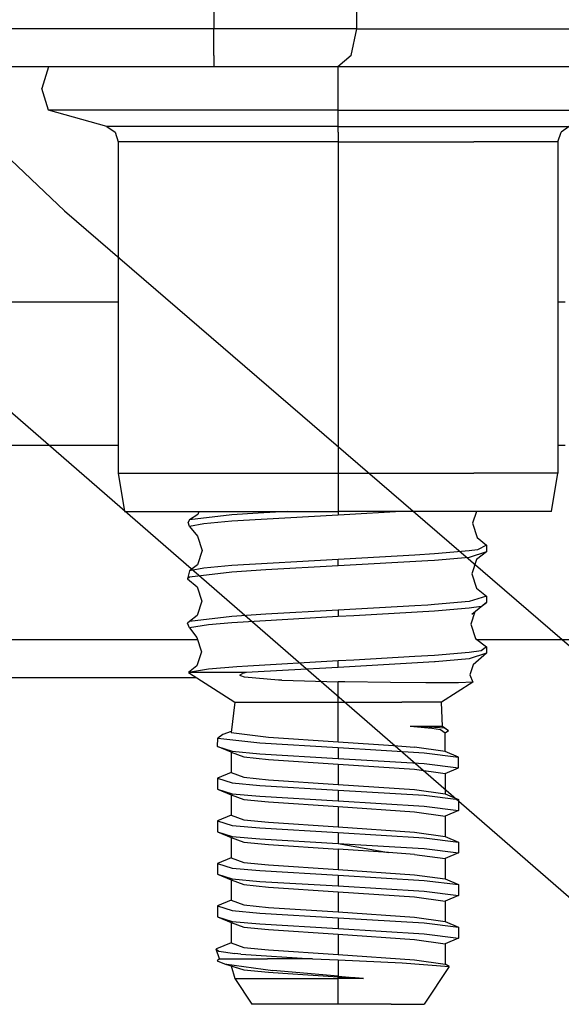
# Model space of a CAD drawing. Units: millimetres. Extents: x 0 to 8504, y -1606 to 1789.
# Drawn here: x 1386 to 1414, y -506 to -454 of the extents above; entities that cross this region are included whole.
import ezdxf

# ---------------------------------------------------------------- set-up
doc = ezdxf.new("R2010")
doc.units = ezdxf.units.MM
doc.layers.add('TFR-TRI', color=7, linetype='CONTINUOUS', true_color=0xffffff)

msp = doc.modelspace()

# ---------------------------------------------------------------- linework, layer by layer
at = {"layer": 'TFR-TRI', "color": 18, "linetype": 'CONTINUOUS'}
for p, q in [((1395.970978, -434.95002), (1395.970978, -454.45002)), ((1395.970978, -434.95002), (1395.970978, -454.45002)), ((1403.486725, -454.45002), (1403.486725, -434.95002)), ((1403.486725, -454.45002), (1403.486725, -434.95002)), ((1362.399689, -439.658272), (1388.123078, -464.02668)), ((1362.399689, -439.658272), (1388.123078, -464.02668)), ((1395.970978, -454.45002), (1334.028717, -454.45002)), ((1395.970978, -454.45002), (1334.028717, -454.45002)), ((1403.486725, -454.45002), (1395.970978, -454.45002)), ((1403.486725, -454.45002), (1395.970978, -454.45002)), ((1395.970978, -455.864205), (1395.970978, -454.45002)), ((1395.970978, -455.864205), (1395.970978, -454.45002)), ((1403.193268, -455.864205), (1403.486725, -454.45002)), ((1403.193268, -455.864205), (1403.486725, -454.45002)), ((1403.486725, -454.45002), (1444.526032, -454.45002)), ((1403.486725, -454.45002), (1444.526032, -454.45002)), ((1395.970978, -455.864205), (1395.970978, -456.449898)), ((1395.970978, -455.864205), (1395.970978, -456.449898)), ((1403.193268, -455.864205), (1402.48465, -456.449898)), ((1403.193268, -455.864205), (1402.48465, -456.449898)), ((1395.970978, -456.449898), (1334.028717, -456.449898)), ((1387.281281, -456.449898), (1386.918854, -457.585396)), ((1402.48465, -456.449898), (1395.970978, -456.449898)), ((1443.523957, -456.449898), (1402.48465, -456.449898)), ((1402.499909, -457.585396), (1402.499909, -456.449898)), ((1402.499909, -457.585396), (1402.499909, -456.449898)), ((1387.281281, -458.720894), (1386.918854, -457.585396)), ((1402.499909, -458.720894), (1402.499909, -457.585396)), ((1402.499909, -458.720894), (1402.499909, -457.585396)), ((1393.094269, -458.720894), (1387.281281, -458.720894)), ((1393.094269, -458.720894), (1387.281281, -458.720894)), ((1390.350006, -459.585518), (1387.281281, -458.720894)), ((1402.499909, -458.720894), (1393.094269, -458.720894)), ((1402.499909, -458.720894), (1393.094269, -458.720894)), ((1402.499909, -459.585518), (1402.499909, -458.720894)), ((1402.499909, -459.585518), (1402.499909, -458.720894)), ((1402.499909, -458.720894), (1411.90567, -458.720894)), ((1402.499909, -458.720894), (1411.90567, -458.720894)), ((1411.90567, -458.720894), (1417.718781, -458.720894)), ((1411.90567, -458.720894), (1417.718781, -458.720894)), ((1394.990876, -459.585518), (1390.350006, -459.585518)), ((1394.990876, -459.585518), (1390.350006, -459.585518)), ((1390.350006, -459.585518), (1390.776154, -459.884957)), ((1390.776154, -459.884957), (1390.940949, -460.395211)), ((1402.499909, -459.585518), (1394.990876, -459.585518)), ((1402.499909, -459.585518), (1394.990876, -459.585518)), ((1402.499909, -459.884957), (1402.499909, -459.585518)), ((1402.499909, -459.884957), (1402.499909, -459.585518)), ((1402.499909, -459.585518), (1410.008942, -459.585518)), ((1402.499909, -459.585518), (1410.008942, -459.585518)), ((1402.499909, -459.884957), (1402.499909, -460.395211)), ((1402.499909, -459.884957), (1402.499909, -460.395211)), ((1410.008942, -459.585518), (1414.649689, -459.585518)), ((1410.008942, -459.585518), (1414.649689, -459.585518)), ((1414.058869, -460.395211), (1414.223664, -459.884957)), ((1414.649689, -459.585518), (1414.223664, -459.884957)), ((1395.355988, -460.395211), (1390.940949, -460.395211)), ((1395.355988, -460.395211), (1390.940949, -460.395211)), ((1390.940949, -460.395211), (1390.940949, -477.801217)), ((1402.499909, -460.395211), (1395.355988, -460.395211)), ((1402.499909, -460.395211), (1395.355988, -460.395211)), ((1402.499909, -460.395211), (1402.499909, -477.801217)), ((1402.499909, -460.395211), (1409.64383, -460.395211)), ((1402.499909, -460.395211), (1402.499909, -477.801217)), ((1402.499909, -460.395211), (1409.64383, -460.395211)), ((1414.058869, -460.395211), (1409.64383, -460.395211)), ((1414.058869, -460.395211), (1409.64383, -460.395211)), ((1414.058869, -460.395211), (1414.058869, -477.801217)), ((1388.123078, -464.02668), (1434.318146, -503.790963)), ((1388.123078, -464.02668), (1434.318146, -503.790963)), ((1339.058869, -468.795479), (1390.940949, -468.795479)), ((1339.058869, -468.795479), (1390.940949, -468.795479)), ((1414.058869, -468.795479), (1414.440827, -468.795479)), ((1414.058869, -468.795479), (1414.440827, -468.795479)), ((1420.813141, -505.462716), (1381.429474, -471.233834)), ((1420.813141, -505.462716), (1381.429474, -471.233834)), ((1339.058869, -476.334053), (1390.940949, -476.334053)), ((1339.058869, -476.334053), (1390.940949, -476.334053)), ((1414.058869, -476.334053), (1414.440827, -476.334053)), ((1414.058869, -476.334053), (1414.440827, -476.334053)), ((1390.940949, -477.801217), (1395.355988, -477.801217)), ((1390.940949, -477.801217), (1391.279084, -479.81794)), ((1390.940949, -477.801217), (1395.355988, -477.801217)), ((1395.355988, -477.801217), (1402.499909, -477.801217)), ((1395.355988, -477.801217), (1402.499909, -477.801217)), ((1402.499909, -477.801217), (1402.499909, -479.81794)), ((1402.499909, -477.801217), (1402.499909, -479.81794)), ((1402.499909, -477.801217), (1409.64383, -477.801217)), ((1402.499909, -477.801217), (1409.64383, -477.801217)), ((1414.058869, -477.801217), (1409.64383, -477.801217)), ((1414.058869, -477.801217), (1409.64383, -477.801217)), ((1413.720978, -479.81794), (1414.058869, -477.801217)), ((1391.279084, -479.81794), (1395.565094, -479.81794)), ((1395.133332, -479.970162), (1394.692414, -480.26191)), ((1396.912995, -479.995675), (1394.692414, -480.26191)), ((1396.912995, -479.995675), (1394.692414, -480.26191)), ((1395.18277, -479.81794), (1395.133332, -479.970162)), ((1395.565094, -479.81794), (1402.499909, -479.81794)), ((1398.298249, -479.903756), (1396.912995, -479.995675)), ((1398.298249, -479.903756), (1396.912995, -479.995675)), ((1399.828766, -479.81794), (1398.298249, -479.903756)), ((1399.828766, -479.81794), (1398.298249, -479.903756)), ((1402.499909, -480.007271), (1398.459503, -480.233467)), ((1402.499909, -480.007271), (1398.459503, -480.233467)), ((1409.434723, -479.81794), (1402.499909, -479.81794)), ((1402.499909, -479.81794), (1402.499909, -480.007271)), ((1402.499909, -479.81794), (1402.499909, -480.007271)), ((1402.82779, -479.988839), (1402.499909, -480.007271)), ((1402.82779, -479.988839), (1402.499909, -480.007271)), ((1405.809601, -479.81794), (1402.82779, -479.988839)), ((1405.809601, -479.81794), (1402.82779, -479.988839)), ((1413.720978, -479.81794), (1409.434723, -479.81794)), ((1409.771393, -479.81794), (1409.57193, -480.436104)), ((1394.692414, -480.26191), (1394.62088, -480.383126)), ((1394.692414, -480.600899), (1394.62088, -480.383126)), ((1395.435211, -480.474068), (1394.692414, -480.600899)), ((1395.435211, -480.474068), (1394.692414, -480.600899)), ((1394.692414, -480.600899), (1395.109284, -481.12275)), ((1396.912995, -480.334786), (1395.435211, -480.474068)), ((1396.912995, -480.334786), (1395.435211, -480.474068)), ((1398.459503, -480.233467), (1396.912995, -480.334786)), ((1398.459503, -480.233467), (1396.912995, -480.334786)), ((1409.57193, -480.436104), (1409.81424, -481.186959)), ((1395.109284, -481.12275), (1395.354035, -481.873726)), ((1409.81424, -481.186959), (1410.307404, -481.595406)), ((1410.307404, -481.595406), (1409.838776, -481.831856)), ((1410.307404, -481.595406), (1409.838776, -481.831856)), ((1410.307404, -481.595406), (1410.307404, -481.934395)), ((1395.354035, -481.873726), (1395.109284, -482.624703)), ((1406.540314, -482.108834), (1402.82779, -482.316842)), ((1406.540314, -482.108834), (1402.82779, -482.316842)), ((1407.563507, -482.045235), (1406.540314, -482.108834)), ((1407.563507, -482.045235), (1406.540314, -482.108834)), ((1409.397003, -481.888008), (1407.563507, -482.045235)), ((1409.397003, -481.888008), (1407.563507, -482.045235)), ((1409.838776, -481.831856), (1409.397003, -481.888008)), ((1409.838776, -481.831856), (1409.397003, -481.888008)), ((1410.307404, -481.934395), (1409.397003, -482.22712)), ((1410.307404, -481.934395), (1409.397003, -482.22712)), ((1410.307404, -481.934395), (1409.771515, -482.339058)), ((1395.109284, -482.624703), (1394.692414, -482.928902)), ((1396.912995, -482.662545), (1395.435211, -482.802071)), ((1396.912995, -482.662545), (1395.435211, -482.802071)), ((1402.499909, -482.335152), (1396.912995, -482.662545)), ((1402.499909, -482.335152), (1396.912995, -482.662545)), ((1402.499909, -482.674263), (1398.70987, -482.886422)), ((1402.499909, -482.674263), (1398.70987, -482.886422)), ((1402.82779, -482.316842), (1402.499909, -482.335152)), ((1402.82779, -482.316842), (1402.499909, -482.335152)), ((1402.499909, -482.674263), (1402.499909, -482.335152)), ((1402.499909, -482.674263), (1402.499909, -482.335152)), ((1407.216828, -482.407174), (1402.499909, -482.674263)), ((1407.216828, -482.407174), (1402.499909, -482.674263)), ((1407.563507, -482.384468), (1407.216828, -482.407174)), ((1407.563507, -482.384468), (1407.216828, -482.407174)), ((1409.397003, -482.22712), (1407.563507, -482.384468)), ((1409.397003, -482.22712), (1407.563507, -482.384468)), ((1409.771515, -482.339058), (1409.53067, -483.090035)), ((1394.692414, -482.928902), (1394.576691, -483.364571)), ((1395.435211, -482.802071), (1394.692414, -482.928902)), ((1395.435211, -482.802071), (1394.692414, -482.928902)), ((1396.912995, -483.001778), (1394.692414, -483.267891)), ((1396.912995, -483.001778), (1394.692414, -483.267891)), ((1398.70987, -482.886422), (1396.912995, -483.001778)), ((1398.70987, -482.886422), (1396.912995, -483.001778)), ((1409.53067, -483.090035), (1409.771515, -483.840889)), ((1394.692414, -483.267891), (1394.576691, -483.364571)), ((1394.692414, -483.267891), (1394.576691, -483.364571)), ((1394.576691, -483.364571), (1395.092072, -483.777535)), ((1395.092072, -483.777535), (1395.337311, -484.528511)), ((1410.307404, -484.262398), (1409.397003, -484.555123)), ((1410.307404, -484.262398), (1409.397003, -484.555123)), ((1409.771515, -483.840889), (1410.307404, -484.262398)), ((1410.307404, -484.262398), (1410.307404, -484.601387)), ((1395.337311, -484.528511), (1395.092072, -485.279488)), ((1406.540314, -484.775826), (1402.499909, -485.002144)), ((1406.540314, -484.775826), (1402.499909, -485.002144)), ((1407.216828, -484.735176), (1406.540314, -484.775826)), ((1407.216828, -484.735176), (1406.540314, -484.775826)), ((1407.563507, -484.712227), (1407.216828, -484.735176)), ((1407.563507, -484.712227), (1407.216828, -484.735176)), ((1409.397003, -484.555123), (1407.563507, -484.712227)), ((1409.397003, -484.555123), (1407.563507, -484.712227)), ((1410.307404, -484.601387), (1409.527619, -485.222969)), ((1410.016266, -484.810006), (1410.307404, -484.601387)), ((1410.016266, -484.810006), (1410.307404, -484.601387)), ((1395.092072, -485.279488), (1394.692414, -485.595894)), ((1398.70987, -485.214425), (1396.912995, -485.329659)), ((1398.70987, -485.214425), (1396.912995, -485.329659)), ((1402.499909, -485.002144), (1398.70987, -485.214425)), ((1402.499909, -485.002144), (1398.70987, -485.214425)), ((1402.499909, -485.002144), (1402.499909, -485.341256)), ((1402.499909, -485.002144), (1402.499909, -485.341256)), ((1403.334137, -485.294503), (1402.499909, -485.341256)), ((1403.334137, -485.294503), (1402.499909, -485.341256)), ((1407.563507, -485.051461), (1403.334137, -485.294503)), ((1407.563507, -485.051461), (1403.334137, -485.294503)), ((1409.397003, -484.894112), (1407.563507, -485.051461)), ((1409.397003, -484.894112), (1407.563507, -485.051461)), ((1410.016266, -484.810006), (1409.397003, -484.894112)), ((1410.016266, -484.810006), (1409.397003, -484.894112)), ((1409.688996, -485.094307), (1409.482209, -485.743721)), ((1394.692414, -485.595894), (1394.576691, -485.692452)), ((1394.692414, -485.935006), (1394.576691, -485.692452)), ((1396.912995, -485.329659), (1394.692414, -485.595894)), ((1396.912995, -485.329659), (1394.692414, -485.595894)), ((1395.681183, -485.77961), (1394.692414, -485.935006)), ((1395.681183, -485.77961), (1394.692414, -485.935006)), ((1396.912995, -485.66877), (1395.681183, -485.77961)), ((1396.912995, -485.66877), (1395.681183, -485.77961)), ((1402.499909, -485.341256), (1396.912995, -485.66877)), ((1402.499909, -485.341256), (1396.912995, -485.66877)), ((1409.482209, -485.743721), (1409.721344, -486.494698)), ((1394.692414, -485.935006), (1395.08194, -486.432564)), ((1334.795929, -486.549996), (1395.12027, -486.549996)), ((1395.08194, -486.432564), (1395.327668, -487.183663)), ((1409.721344, -486.494698), (1410.307404, -486.92939)), ((1409.795929, -486.549996), (1418.620392, -486.549996)), ((1395.327668, -487.183663), (1395.08194, -487.934517)), ((1407.563507, -487.379342), (1406.540314, -487.442818)), ((1407.563507, -487.379342), (1406.540314, -487.442818)), ((1409.397003, -487.222115), (1407.563507, -487.379342)), ((1409.397003, -487.222115), (1407.563507, -487.379342)), ((1410.016266, -487.137886), (1409.397003, -487.222115)), ((1410.016266, -487.137886), (1409.397003, -487.222115)), ((1410.307404, -487.26838), (1409.397003, -487.561104)), ((1410.307404, -487.26838), (1409.397003, -487.561104)), ((1410.307404, -487.26838), (1409.59964, -487.87629)), ((1410.307404, -486.92939), (1410.016266, -487.137886)), ((1410.307404, -486.92939), (1410.016266, -487.137886)), ((1410.307404, -486.92939), (1410.307404, -487.26838)), ((1402.499909, -487.669136), (1397.754792, -487.937935)), ((1402.499909, -487.669136), (1397.754792, -487.937935)), ((1403.334137, -487.622506), (1402.499909, -487.669136)), ((1403.334137, -487.622506), (1402.499909, -487.669136)), ((1402.499909, -488.008248), (1402.499909, -487.669136)), ((1402.499909, -488.008248), (1402.499909, -487.669136)), ((1407.563507, -487.718453), (1402.499909, -488.008248)), ((1407.563507, -487.718453), (1402.499909, -488.008248)), ((1406.540314, -487.442818), (1403.334137, -487.622506)), ((1406.540314, -487.442818), (1403.334137, -487.622506)), ((1407.60196, -487.715767), (1407.563507, -487.718453)), ((1407.60196, -487.715767), (1407.563507, -487.718453)), ((1409.397003, -487.561104), (1407.60196, -487.715767)), ((1409.397003, -487.561104), (1407.60196, -487.715767)), ((1409.59964, -487.87629), (1409.427033, -488.397286)), ((1395.08194, -487.934517), (1394.633087, -488.282662)), ((1395.681183, -488.107491), (1394.633087, -488.282662)), ((1395.681183, -488.107491), (1394.633087, -488.282662)), ((1394.950959, -488.282662), (1394.633087, -488.282662)), ((1394.950959, -488.282662), (1394.633087, -488.282662)), ((1394.633087, -488.282662), (1397.064728, -489.838936)), ((1397.666291, -488.282662), (1394.950959, -488.282662)), ((1397.666291, -488.282662), (1394.950959, -488.282662)), ((1397.170929, -487.977608), (1395.681183, -488.107491)), ((1397.170929, -487.977608), (1395.681183, -488.107491)), ((1397.754792, -487.937935), (1397.170929, -487.977608)), ((1397.754792, -487.937935), (1397.170929, -487.977608)), ((1397.351349, -488.407906), (1397.472443, -488.331856)), ((1397.351349, -488.407906), (1397.472443, -488.331856)), ((1397.359284, -488.433541), (1397.351349, -488.407906)), ((1397.359284, -488.433541), (1397.351349, -488.407906)), ((1397.666291, -488.282662), (1397.472443, -488.331856)), ((1397.666291, -488.282662), (1397.472443, -488.331856)), ((1399.89798, -488.153878), (1397.666291, -488.282662)), ((1399.89798, -488.153878), (1397.666291, -488.282662)), ((1402.499909, -488.008248), (1399.89798, -488.153878)), ((1402.499909, -488.008248), (1399.89798, -488.153878)), ((1409.427033, -488.397286), (1409.586823, -488.780831)), ((1390.888459, -488.549874), (1374.888459, -488.549874)), ((1395.050568, -488.549874), (1390.888459, -488.549874)), ((1397.389923, -488.457344), (1397.359284, -488.433541)), ((1397.389923, -488.457344), (1397.359284, -488.433541)), ((1397.582794, -488.518258), (1397.389923, -488.457344)), ((1397.582794, -488.518258), (1397.389923, -488.457344)), ((1399.364777, -488.675606), (1397.582794, -488.518258)), ((1399.364777, -488.675606), (1397.582794, -488.518258)), ((1399.541901, -488.683785), (1399.364777, -488.675606)), ((1399.541901, -488.683785), (1399.364777, -488.675606)), ((1399.541901, -488.683785), (1402.499909, -488.770699)), ((1399.541901, -488.683785), (1402.499909, -488.770699)), ((1402.499909, -489.838936), (1402.499909, -488.770699)), ((1402.499909, -489.838936), (1402.499909, -488.770699)), ((1402.859162, -488.777047), (1402.499909, -488.770699)), ((1402.859162, -488.777047), (1402.499909, -488.770699)), ((1405.255158, -488.805489), (1402.859162, -488.777047)), ((1405.255158, -488.805489), (1402.859162, -488.777047)), ((1407.113434, -488.815133), (1405.255158, -488.805489)), ((1407.113434, -488.815133), (1405.255158, -488.805489)), ((1407.854767, -488.816231), (1407.113434, -488.815133)), ((1407.854767, -488.816231), (1407.113434, -488.815133)), ((1408.83194, -488.813424), (1407.854767, -488.816231)), ((1408.83194, -488.813424), (1407.854767, -488.816231)), ((1409.586823, -488.780831), (1407.935211, -489.838936)), ((1409.586823, -488.780831), (1408.83194, -488.813424)), ((1409.586823, -488.780831), (1408.83194, -488.813424)), ((1397.064728, -489.838936), (1396.879669, -491.424508)), ((1397.064728, -489.838936), (1399.140778, -489.838936)), ((1397.064728, -489.838936), (1399.140778, -489.838936)), ((1399.140778, -489.838936), (1402.499909, -489.838936)), ((1399.140778, -489.838936), (1402.499909, -489.838936)), ((1402.499909, -491.9217), (1402.499909, -489.838936)), ((1402.499909, -491.9217), (1402.499909, -489.838936)), ((1402.499909, -489.838936), (1405.859162, -489.838936)), ((1402.499909, -489.838936), (1405.859162, -489.838936)), ((1407.935211, -489.838936), (1405.859162, -489.838936)), ((1407.935211, -489.838936), (1405.859162, -489.838936)), ((1407.983918, -491.108956), (1407.935211, -489.838936)), ((1396.884918, -491.378975), (1396.441803, -491.542427)), ((1396.879669, -491.424508), (1398.844757, -491.678048)), ((1396.879669, -491.424508), (1398.844757, -491.678048)), ((1407.983918, -491.108956), (1406.28299, -491.108956)), ((1407.983918, -491.108956), (1406.28299, -491.108956)), ((1407.435456, -491.225655), (1406.28299, -491.108956)), ((1407.435456, -491.225655), (1406.28299, -491.108956)), ((1407.021515, -491.142159), (1406.28299, -491.108956)), ((1407.021515, -491.142159), (1406.28299, -491.108956)), ((1408.094513, -491.208321), (1407.021515, -491.142159)), ((1408.094513, -491.208321), (1407.021515, -491.142159)), ((1407.877106, -491.293526), (1407.435456, -491.225655)), ((1407.877106, -491.293526), (1407.435456, -491.225655)), ((1408.128083, -491.472603), (1407.877106, -491.293526)), ((1408.128083, -491.472603), (1407.877106, -491.293526)), ((1408.307526, -491.336739), (1407.983918, -491.108956)), ((1408.307526, -491.336739), (1408.094513, -491.208321)), ((1408.307526, -491.336739), (1408.094513, -491.208321)), ((1408.127106, -492.421334), (1408.128083, -491.472603)), ((1408.307526, -491.336739), (1408.128083, -491.472603)), ((1396.160187, -492.172188), (1396.173371, -491.726021)), ((1396.441803, -491.542427), (1396.173371, -491.726021)), ((1396.173371, -491.726021), (1398.382111, -491.977974)), ((1396.173371, -491.726021), (1398.382111, -491.977974)), ((1398.382111, -491.977974), (1402.499909, -492.221627)), ((1398.382111, -491.977974), (1402.499909, -492.221627)), ((1398.844757, -491.678048), (1402.499909, -491.9217)), ((1398.844757, -491.678048), (1402.499909, -491.9217)), ((1402.499909, -491.9217), (1405.40921, -492.111397)), ((1402.499909, -491.9217), (1405.40921, -492.111397)), ((1396.872711, -492.472115), (1396.160187, -492.172188)), ((1396.160187, -492.172188), (1396.925446, -492.417916)), ((1396.160187, -492.172188), (1396.925446, -492.417916)), ((1396.872711, -492.472115), (1397.553498, -492.717965)), ((1396.872711, -492.472115), (1396.872711, -493.538887)), ((1396.872711, -492.472115), (1397.553498, -492.717965)), ((1396.925446, -492.417916), (1398.382111, -492.5467)), ((1396.925446, -492.417916), (1398.382111, -492.5467)), ((1398.382111, -492.5467), (1402.499909, -492.79023)), ((1398.382111, -492.5467), (1402.499909, -492.79023)), ((1402.499909, -492.221627), (1402.499909, -492.79023)), ((1402.499909, -492.221627), (1407.032013, -492.496163)), ((1402.499909, -492.221627), (1402.499909, -492.79023)), ((1402.499909, -492.221627), (1407.032013, -492.496163)), ((1405.40921, -492.111397), (1406.522492, -492.196236)), ((1405.40921, -492.111397), (1406.522492, -492.196236)), ((1408.127106, -492.421334), (1406.522492, -492.196236)), ((1408.127106, -492.421334), (1406.522492, -492.196236)), ((1407.032013, -492.496163), (1408.839875, -492.721138)), ((1407.032013, -492.496163), (1408.839875, -492.721138)), ((1408.839875, -492.721138), (1408.127106, -492.421334)), ((1397.553498, -492.717965), (1398.844757, -492.846505)), ((1397.553498, -492.717965), (1398.844757, -492.846505)), ((1398.844757, -492.846505), (1402.499909, -493.090157)), ((1398.844757, -492.846505), (1402.499909, -493.090157)), ((1402.499909, -492.79023), (1407.032013, -493.064766)), ((1402.499909, -492.79023), (1407.032013, -493.064766)), ((1407.032013, -493.064766), (1408.839875, -493.289864)), ((1407.032013, -493.064766), (1408.839875, -493.289864)), ((1408.839875, -493.289864), (1408.839875, -492.721138)), ((1396.872711, -493.538887), (1396.160187, -493.838814)), ((1396.872711, -493.538887), (1397.553498, -493.784737)), ((1396.872711, -493.538887), (1397.553498, -493.784737)), ((1402.499909, -493.090157), (1402.499909, -494.156929)), ((1402.499909, -493.090157), (1406.522492, -493.364571)), ((1402.499909, -493.090157), (1402.499909, -494.156929)), ((1402.499909, -493.090157), (1406.522492, -493.364571)), ((1406.522492, -493.364571), (1408.127106, -493.589791)), ((1406.522492, -493.364571), (1408.127106, -493.589791)), ((1408.127106, -493.589791), (1408.839875, -493.289864)), ((1408.127106, -493.589791), (1408.127106, -494.656563)), ((1396.160187, -493.838814), (1396.925446, -494.08442)), ((1396.160187, -493.838814), (1396.160187, -494.407418)), ((1396.160187, -493.838814), (1396.925446, -494.08442)), ((1396.925446, -494.08442), (1398.382111, -494.213204)), ((1396.925446, -494.08442), (1398.382111, -494.213204)), ((1397.553498, -493.784737), (1398.844757, -493.913277)), ((1397.553498, -493.784737), (1398.844757, -493.913277)), ((1398.844757, -493.913277), (1402.499909, -494.156929)), ((1398.844757, -493.913277), (1402.499909, -494.156929)), ((1396.160187, -494.407418), (1396.872711, -494.707344)), ((1396.160187, -494.407418), (1396.925446, -494.653145)), ((1396.160187, -494.407418), (1396.925446, -494.653145)), ((1398.382111, -494.213204), (1402.499909, -494.456734)), ((1398.382111, -494.213204), (1402.499909, -494.456734)), ((1402.499909, -494.156929), (1406.522492, -494.431343)), ((1402.499909, -494.156929), (1406.522492, -494.431343)), ((1402.499909, -494.456734), (1402.499909, -495.02546)), ((1402.499909, -494.456734), (1402.499909, -495.02546)), ((1402.499909, -494.456734), (1407.032013, -494.73127)), ((1402.499909, -494.456734), (1407.032013, -494.73127)), ((1406.522492, -494.431343), (1408.127106, -494.656563)), ((1406.522492, -494.431343), (1408.127106, -494.656563)), ((1396.872711, -494.707344), (1396.872711, -495.774117)), ((1396.872711, -494.707344), (1397.553498, -494.953194)), ((1396.872711, -494.707344), (1397.553498, -494.953194)), ((1396.925446, -494.653145), (1398.382111, -494.781929)), ((1396.925446, -494.653145), (1398.382111, -494.781929)), ((1397.553498, -494.953194), (1398.844757, -495.081612)), ((1397.553498, -494.953194), (1398.844757, -495.081612)), ((1398.382111, -494.781929), (1402.499909, -495.02546)), ((1398.382111, -494.781929), (1402.499909, -495.02546)), ((1398.844757, -495.081612), (1402.499909, -495.325264)), ((1398.844757, -495.081612), (1402.499909, -495.325264)), ((1402.499909, -495.02546), (1407.032013, -495.299874)), ((1402.499909, -495.02546), (1407.032013, -495.299874)), ((1407.032013, -494.73127), (1408.839875, -494.956368)), ((1407.032013, -494.73127), (1408.839875, -494.956368)), ((1408.127106, -494.656563), (1408.839875, -494.956368)), ((1408.839875, -494.956368), (1408.839875, -495.524971)), ((1402.499909, -495.325264), (1402.499909, -496.392037)), ((1402.499909, -495.325264), (1406.522492, -495.5998)), ((1402.499909, -495.325264), (1402.499909, -496.392037)), ((1402.499909, -495.325264), (1406.522492, -495.5998)), ((1406.522492, -495.5998), (1408.127106, -495.824898)), ((1406.522492, -495.5998), (1408.127106, -495.824898)), ((1407.032013, -495.299874), (1408.839875, -495.524971)), ((1407.032013, -495.299874), (1408.839875, -495.524971)), ((1408.839875, -495.524971), (1408.127106, -495.824898)), ((1396.872711, -495.774117), (1396.160187, -496.073922)), ((1396.160187, -496.073922), (1396.160187, -496.642647)), ((1396.160187, -496.073922), (1396.925446, -496.319649)), ((1396.160187, -496.073922), (1396.925446, -496.319649)), ((1396.872711, -495.774117), (1397.553498, -496.019967)), ((1396.872711, -495.774117), (1397.553498, -496.019967)), ((1397.553498, -496.019967), (1398.844757, -496.148507)), ((1397.553498, -496.019967), (1398.844757, -496.148507)), ((1398.844757, -496.148507), (1402.499909, -496.392037)), ((1398.844757, -496.148507), (1402.499909, -496.392037)), ((1408.127106, -495.824898), (1408.127106, -496.891671)), ((1396.160187, -496.642647), (1396.872711, -496.942574)), ((1396.160187, -496.642647), (1396.925446, -496.888375)), ((1396.160187, -496.642647), (1396.925446, -496.888375)), ((1396.925446, -496.319649), (1398.382111, -496.448433)), ((1396.925446, -496.319649), (1398.382111, -496.448433)), ((1398.382111, -496.448433), (1402.499909, -496.691964)), ((1398.382111, -496.448433), (1402.499909, -496.691964)), ((1402.499909, -496.392037), (1406.522492, -496.666573)), ((1402.499909, -496.392037), (1406.522492, -496.666573)), ((1402.499909, -496.691964), (1402.499909, -497.260689)), ((1402.499909, -496.691964), (1402.499909, -497.260689)), ((1402.499909, -496.691964), (1407.032013, -496.9665)), ((1402.499909, -496.691964), (1407.032013, -496.9665)), ((1406.522492, -496.666573), (1408.127106, -496.891671)), ((1406.522492, -496.666573), (1408.127106, -496.891671)), ((1396.872711, -496.942574), (1397.553498, -497.188301)), ((1396.872711, -496.942574), (1396.872711, -498.009346)), ((1396.872711, -496.942574), (1397.553498, -497.188301)), ((1396.925446, -496.888375), (1398.382111, -497.017037)), ((1396.925446, -496.888375), (1398.382111, -497.017037)), ((1397.553498, -497.188301), (1398.844757, -497.316842)), ((1397.553498, -497.188301), (1398.844757, -497.316842)), ((1398.382111, -497.017037), (1402.499909, -497.260689)), ((1398.382111, -497.017037), (1402.499909, -497.260689)), ((1407.032013, -496.9665), (1408.839875, -497.191597)), ((1407.032013, -496.9665), (1408.839875, -497.191597)), ((1408.127106, -496.891671), (1408.839875, -497.191597)), ((1408.839875, -497.191597), (1408.839875, -497.760201)), ((1398.844757, -497.316842), (1402.499909, -497.560494)), ((1398.844757, -497.316842), (1402.499909, -497.560494)), ((1402.499909, -497.260689), (1405.149689, -497.733223)), ((1402.499909, -497.260689), (1405.485138, -497.433419)), ((1402.499909, -497.260689), (1405.149689, -497.733223)), ((1402.499909, -497.260689), (1405.485138, -497.433419)), ((1405.149689, -497.733345), (1402.499909, -497.560494)), ((1405.149689, -497.733345), (1402.499909, -497.560494)), ((1402.499909, -497.560494), (1402.499909, -498.627266)), ((1402.499909, -497.560494), (1402.499909, -498.627266)), ((1405.485138, -497.433419), (1407.032013, -497.535103)), ((1405.485138, -497.433419), (1407.032013, -497.535103)), ((1407.032013, -497.535103), (1408.839875, -497.760201)), ((1407.032013, -497.535103), (1408.839875, -497.760201)), ((1396.872711, -498.009346), (1396.160187, -498.309151)), ((1396.872711, -498.009346), (1397.553498, -498.255196)), ((1396.872711, -498.009346), (1397.553498, -498.255196)), ((1406.522492, -497.83503), (1405.149689, -497.733223)), ((1406.522492, -497.83503), (1405.149689, -497.733223)), ((1406.522492, -497.83503), (1405.149689, -497.733345)), ((1406.522492, -497.83503), (1405.149689, -497.733345)), ((1406.522492, -497.83503), (1408.127106, -498.060128)), ((1406.522492, -497.83503), (1408.127106, -498.060128)), ((1408.839875, -497.760201), (1408.127106, -498.060128)), ((1408.127106, -498.060128), (1408.127106, -499.1269)), ((1396.160187, -498.309151), (1396.160187, -498.877755)), ((1396.160187, -498.309151), (1396.925446, -498.554879)), ((1396.160187, -498.309151), (1396.925446, -498.554879)), ((1396.925446, -498.554879), (1398.382111, -498.683541)), ((1396.925446, -498.554879), (1398.382111, -498.683541)), ((1397.553498, -498.255196), (1398.844757, -498.383614)), ((1397.553498, -498.255196), (1398.844757, -498.383614)), ((1398.382111, -498.683541), (1402.499909, -498.927193)), ((1398.382111, -498.683541), (1402.499909, -498.927193)), ((1398.844757, -498.383614), (1402.499909, -498.627266)), ((1398.844757, -498.383614), (1402.499909, -498.627266)), ((1402.499909, -498.627266), (1406.522492, -498.901802)), ((1402.499909, -498.627266), (1406.522492, -498.901802)), ((1396.160187, -498.877755), (1396.872711, -499.177681)), ((1396.160187, -498.877755), (1396.925446, -499.123604)), ((1396.160187, -498.877755), (1396.925446, -499.123604)), ((1396.872711, -499.177681), (1397.553498, -499.423531)), ((1396.872711, -499.177681), (1396.872711, -500.244576)), ((1396.872711, -499.177681), (1397.553498, -499.423531)), ((1396.925446, -499.123604), (1398.382111, -499.252266)), ((1396.925446, -499.123604), (1398.382111, -499.252266)), ((1398.382111, -499.252266), (1402.499909, -499.495919)), ((1398.382111, -499.252266), (1402.499909, -499.495919)), ((1402.499909, -498.927193), (1402.499909, -499.495919)), ((1402.499909, -498.927193), (1402.499909, -499.495919)), ((1402.499909, -498.927193), (1407.032013, -499.201607)), ((1402.499909, -498.927193), (1407.032013, -499.201607)), ((1406.522492, -498.901802), (1408.127106, -499.1269)), ((1406.522492, -498.901802), (1408.127106, -499.1269)), ((1407.032013, -499.201607), (1408.839875, -499.426705)), ((1407.032013, -499.201607), (1408.839875, -499.426705)), ((1408.127106, -499.1269), (1408.839875, -499.426705)), ((1397.553498, -499.423531), (1398.844757, -499.552071)), ((1397.553498, -499.423531), (1398.844757, -499.552071)), ((1398.844757, -499.552071), (1402.499909, -499.795723)), ((1398.844757, -499.552071), (1402.499909, -499.795723)), ((1402.499909, -499.495919), (1407.032013, -499.770333)), ((1402.499909, -499.495919), (1407.032013, -499.770333)), ((1402.499909, -499.795723), (1402.499909, -500.862496)), ((1402.499909, -499.795723), (1406.522492, -500.070259)), ((1402.499909, -499.795723), (1402.499909, -500.862496)), ((1402.499909, -499.795723), (1406.522492, -500.070259)), ((1407.032013, -499.770333), (1408.839875, -499.99543)), ((1407.032013, -499.770333), (1408.839875, -499.99543)), ((1408.839875, -499.426705), (1408.839875, -499.99543)), ((1396.872711, -500.244576), (1396.160187, -500.544381)), ((1396.872711, -500.244576), (1397.553498, -500.490425)), ((1396.872711, -500.244576), (1397.553498, -500.490425)), ((1406.522492, -500.070259), (1408.127106, -500.295357)), ((1406.522492, -500.070259), (1408.127106, -500.295357)), ((1408.839875, -499.99543), (1408.127106, -500.295357)), ((1408.127106, -500.295357), (1408.127106, -501.36213)), ((1396.160187, -500.544381), (1396.925446, -500.790108)), ((1396.160187, -500.544381), (1396.160187, -501.112984)), ((1396.160187, -500.544381), (1396.925446, -500.790108)), ((1396.925446, -500.790108), (1398.382111, -500.91877)), ((1396.925446, -500.790108), (1398.382111, -500.91877)), ((1397.553498, -500.490425), (1398.844757, -500.618843)), ((1397.553498, -500.490425), (1398.844757, -500.618843)), ((1398.844757, -500.618843), (1402.499909, -500.862496)), ((1398.844757, -500.618843), (1402.499909, -500.862496)), ((1396.160187, -501.112984), (1396.872711, -501.412911)), ((1396.160187, -501.112984), (1396.925446, -501.358712)), ((1396.160187, -501.112984), (1396.925446, -501.358712)), ((1398.382111, -500.91877), (1402.499909, -501.162423)), ((1398.382111, -500.91877), (1402.499909, -501.162423)), ((1402.499909, -500.862496), (1406.522492, -501.137032)), ((1402.499909, -500.862496), (1406.522492, -501.137032)), ((1402.499909, -501.162423), (1402.499909, -501.731148)), ((1402.499909, -501.162423), (1407.032013, -501.436959)), ((1402.499909, -501.162423), (1402.499909, -501.731148)), ((1402.499909, -501.162423), (1407.032013, -501.436959)), ((1406.522492, -501.137032), (1408.127106, -501.36213)), ((1406.522492, -501.137032), (1408.127106, -501.36213)), ((1396.872711, -501.412911), (1397.553498, -501.658883)), ((1396.872711, -501.412911), (1396.872711, -502.479805)), ((1396.872711, -501.412911), (1397.553498, -501.658883)), ((1396.925446, -501.358712), (1398.382111, -501.487496)), ((1396.925446, -501.358712), (1398.382111, -501.487496)), ((1397.553498, -501.658883), (1398.844757, -501.7873)), ((1397.553498, -501.658883), (1398.844757, -501.7873)), ((1398.382111, -501.487496), (1402.499909, -501.731148)), ((1398.382111, -501.487496), (1402.499909, -501.731148)), ((1398.844757, -501.7873), (1402.499909, -502.030953)), ((1398.844757, -501.7873), (1402.499909, -502.030953)), ((1402.499909, -501.731148), (1407.032013, -502.005562)), ((1402.499909, -501.731148), (1407.032013, -502.005562)), ((1407.032013, -501.436959), (1408.839875, -501.661934)), ((1407.032013, -501.436959), (1408.839875, -501.661934)), ((1408.127106, -501.36213), (1408.839875, -501.661934)), ((1408.839875, -501.661934), (1408.839875, -502.23066)), ((1402.499909, -502.030953), (1402.499909, -503.097725)), ((1402.499909, -502.030953), (1402.499909, -503.097725)), ((1402.499909, -502.030953), (1406.522492, -502.305367)), ((1402.499909, -502.030953), (1406.522492, -502.305367)), ((1406.522492, -502.305367), (1408.127106, -502.530587)), ((1406.522492, -502.305367), (1408.127106, -502.530587)), ((1407.032013, -502.005562), (1408.839875, -502.23066)), ((1407.032013, -502.005562), (1408.839875, -502.23066)), ((1408.839875, -502.23066), (1408.127106, -502.530587)), ((1396.112946, -502.796456), (1396.087555, -502.808907)), ((1396.270661, -503.319893), (1396.087555, -502.808907)), ((1396.087555, -502.808907), (1396.22757, -502.916451)), ((1396.087555, -502.808907), (1396.22757, -502.916451)), ((1396.872711, -502.479805), (1396.112946, -502.796456)), ((1396.872711, -502.479805), (1397.553498, -502.725655)), ((1396.872711, -502.479805), (1397.553498, -502.725655)), ((1397.553498, -502.725655), (1398.844757, -502.854073)), ((1397.553498, -502.725655), (1398.844757, -502.854073)), ((1398.844757, -502.854073), (1402.499909, -503.097725)), ((1398.844757, -502.854073), (1402.499909, -503.097725)), ((1408.127106, -502.530587), (1408.127106, -503.597359)), ((1396.270661, -503.319893), (1396.140656, -503.42939)), ((1396.22757, -502.916451), (1397.067536, -503.041085)), ((1396.22757, -502.916451), (1397.067536, -503.041085)), ((1396.270661, -503.319893), (1396.442169, -503.319893)), ((1396.270661, -503.319893), (1396.442169, -503.319893)), ((1396.442169, -503.319893), (1398.798004, -503.319893)), ((1396.442169, -503.319893), (1398.798004, -503.319893)), ((1397.394196, -503.073922), (1397.067536, -503.041085)), ((1397.394196, -503.073922), (1397.067536, -503.041085)), ((1397.394196, -503.073922), (1401.155182, -503.319893)), ((1397.394196, -503.073922), (1401.155182, -503.319893)), ((1401.155182, -503.319893), (1398.798004, -503.319893)), ((1401.155182, -503.319893), (1398.798004, -503.319893)), ((1401.155182, -503.319893), (1402.499909, -503.380074)), ((1401.155182, -503.319893), (1402.499909, -503.380074)), ((1402.499909, -503.097725), (1406.522492, -503.372139)), ((1402.499909, -503.097725), (1406.522492, -503.372139)), ((1402.499909, -503.380074), (1402.499909, -504.230416)), ((1402.499909, -503.380074), (1402.499909, -504.230416)), ((1402.499909, -503.380074), (1405.876496, -503.535469)), ((1402.499909, -503.380074), (1405.876496, -503.535469)), ((1406.522492, -503.372139), (1408.127106, -503.597359)), ((1406.522492, -503.372139), (1408.127106, -503.597359)), ((1396.140656, -503.42939), (1396.528351, -503.58918)), ((1396.528351, -503.58918), (1397.553498, -503.89399)), ((1396.528351, -503.58918), (1399.067902, -503.929024)), ((1396.528351, -503.58918), (1399.067902, -503.929024)), ((1396.885651, -503.695382), (1397.064728, -504.353585)), ((1397.553498, -503.89399), (1398.844757, -504.02253)), ((1397.553498, -503.89399), (1398.844757, -504.02253)), ((1402.499909, -504.230416), (1399.067902, -503.929024)), ((1402.499909, -504.230416), (1399.067902, -503.929024)), ((1405.876496, -503.535469), (1408.336701, -503.726509)), ((1405.876496, -503.535469), (1408.336701, -503.726509)), ((1408.336701, -503.726509), (1407.02945, -505.714058)), ((1408.336701, -503.726509), (1408.127106, -503.597359)), ((1397.064728, -504.353585), (1397.97049, -505.714058)), ((1397.064728, -504.353585), (1399.140778, -504.353585)), ((1397.064728, -504.353585), (1399.140778, -504.353585)), ((1398.844757, -504.02253), (1399.590973, -504.076485)), ((1398.844757, -504.02253), (1399.590973, -504.076485)), ((1399.140778, -504.353585), (1402.499909, -504.353585)), ((1399.140778, -504.353585), (1402.499909, -504.353585)), ((1399.590973, -504.076485), (1402.499909, -504.266182)), ((1399.590973, -504.076485), (1402.499909, -504.266182)), ((1402.499909, -504.230416), (1403.842316, -504.353585)), ((1402.499909, -504.230416), (1403.842316, -504.353585)), ((1402.499909, -504.353585), (1402.499909, -504.266182)), ((1402.499909, -504.353585), (1402.499909, -504.266182)), ((1402.499909, -504.266182), (1403.178131, -504.310372)), ((1402.499909, -504.266182), (1403.178131, -504.310372)), ((1403.842316, -504.353585), (1402.499909, -504.353585)), ((1403.842316, -504.353585), (1402.499909, -504.353585)), ((1402.499909, -505.714058), (1402.499909, -504.353585)), ((1402.499909, -505.714058), (1402.499909, -504.353585)), ((1403.842316, -504.353585), (1403.178131, -504.310372)), ((1403.842316, -504.353585), (1403.178131, -504.310372)), ((1399.700714, -505.714058), (1397.97049, -505.714058)), ((1402.499909, -505.714058), (1399.700714, -505.714058)), ((1405.299103, -505.714058), (1402.499909, -505.714058)), ((1405.299103, -505.714058), (1407.02945, -505.714058))]:
    msp.add_line(p, q, dxfattribs=at)

doc.saveas('drawing.dxf')
